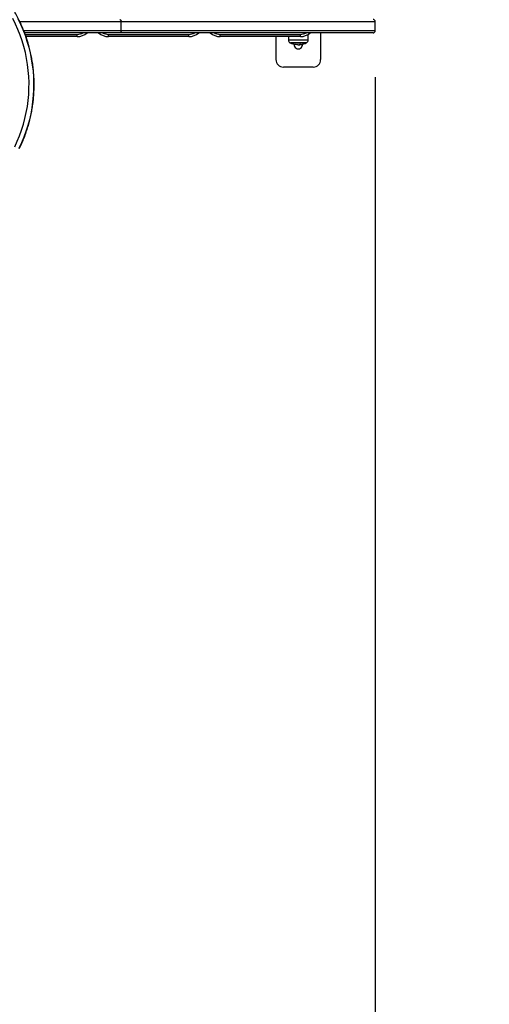
# Model space of a CAD drawing. Units: millimetres. Extents: x 20227.1 to 20244.6, y 16171.6 to 16189.1.
# Drawn here: x 20235.8 to 20236.4, y 16175.9 to 16177.2 of the extents above; entities that cross this region are included whole.
import ezdxf

# ---------------------------------------------------------------- set-up
doc = ezdxf.new("R2010")
doc.units = ezdxf.units.MM
doc.header["$LTSCALE"] = 100
doc.header["$PDSIZE"] = -1
doc.layers.add('DIASTASEIS', color=253, linetype='Continuous', lineweight=5)
doc.layers.add('ORIA ASFALEIAS', color=157, linetype='Continuous')
doc.styles.get("Standard").update_dxf_attribs({"font": 'ARIALN.TTF'})
doc.dimstyles.new('STANDARD_ACAD', dxfattribs={"dimtxt": 0.18, "dimasz": 0.15, "dimexe": 0.18, "dimexo": 0.0625, "dimgap": 0.09, "dimtad": 0, "dimtih": 1, "dimtoh": 1, "dimzin": 0, "dimdsep": 46, "dimtxsty": 'Standard', "dimblk": 'OBLIQUE', "dimcen": 0.09, "dimadec": 0, "dimazin": 0, "dimtfac": 1, "dimtofl": 0, "dimtmove": 0, "dimatfit": 3, "dimfxl": 1, "dimtolj": 1, "dimtzin": 0, "dimarcsym": 0})

# ---------------------------------------------------------------- blocks, each defined once
blk = doc.blocks.new('_Oblique')
at = {"color": 0, "linetype": 'ByBlock', "lineweight": -2, "transparency": 16777216}
blk.add_line((-0.5, -0.5), (0.5, 0.5), dxfattribs=at)
blk = doc.blocks.new('*D7')
at = {"layer": 'Defpoints', "color": 0}
for p in [(20233.8104, 16179.8447), (20234.8941, 16175.111), (20238.5585, 16175.111)]:
    blk.add_point(p, dxfattribs=at)
at = {"layer": 'DIASTASEIS', "color": 0, "lineweight": -2}
for p, q in [((20233.8729, 16179.8447), (20238.7385, 16179.8447)), ((20238.5585, 16179.8447), (20238.5585, 16177.6598)), ((20238.5585, 16175.111), (20238.5585, 16177.296)), ((20234.9566, 16175.111), (20238.7385, 16175.111))]:
    blk.add_line(p, q, dxfattribs=at)
at = {"layer": 'DIASTASEIS', "color": 0, "linetype": 'ByBlock', "lineweight": -2, "xscale": 0.15, "yscale": 0.15, "zscale": 0.15}
for p, rotation in [((20238.5585, 16179.8447), 90), ((20238.5585, 16175.111), 270)]:
    blk.add_blockref('_Oblique', p, dxfattribs=dict(at, rotation=rotation))
at = {"layer": 'DIASTASEIS', "color": 0, "insert": (20238.5585, 16177.4779), "char_height": 0.18, "attachment_point": 5}
blk.add_mtext('\\A1;4.73', dxfattribs=at)
blk = doc.blocks.new('*D8')
at = {"layer": 'Defpoints', "color": 0}
for p in [(20232.3753, 16181.4996), (20234.3906, 16173.2347), (20239.71, 16173.2347)]:
    blk.add_point(p, dxfattribs=at)
at = {"layer": 'DIASTASEIS', "color": 0, "lineweight": -2}
for p, q in [((20232.4378, 16181.4996), (20239.89, 16181.4996)), ((20239.71, 16181.4996), (20239.71, 16177.5491)), ((20239.71, 16173.2347), (20239.71, 16177.1853)), ((20234.4531, 16173.2347), (20239.89, 16173.2347))]:
    blk.add_line(p, q, dxfattribs=at)
at = {"layer": 'DIASTASEIS', "color": 0, "linetype": 'ByBlock', "lineweight": -2, "xscale": 0.15, "yscale": 0.15, "zscale": 0.15}
for p, rotation in [((20239.71, 16181.4996), 90), ((20239.71, 16173.2347), 270)]:
    blk.add_blockref('_Oblique', p, dxfattribs=dict(at, rotation=rotation))
at = {"layer": 'DIASTASEIS', "color": 0, "insert": (20239.71, 16177.3672), "char_height": 0.18, "attachment_point": 5}
blk.add_mtext('\\A1;8.26', dxfattribs=at)
blk = doc.blocks.new('*D10')
at = {"layer": 'Defpoints', "color": 0}
for p in [(20229.3223, 16177.2672), (20236.2733, 16177.1602), (20236.2733, 16172.5547)]:
    blk.add_point(p, dxfattribs=at)
at = {"layer": 'DIASTASEIS', "color": 0, "lineweight": -2}
for p, q in [((20229.3223, 16177.2047), (20229.3223, 16172.3747)), ((20236.2733, 16177.0977), (20236.2733, 16172.3747)), ((20229.3223, 16172.5547), (20232.5151, 16172.5547)), ((20236.2733, 16172.5547), (20233.0805, 16172.5547))]:
    blk.add_line(p, q, dxfattribs=at)
at = {"layer": 'DIASTASEIS', "color": 0, "linetype": 'ByBlock', "lineweight": -2, "xscale": 0.15, "yscale": 0.15, "zscale": 0.15, "rotation": 180}
blk.add_blockref('_Oblique', (20229.3223, 16172.5547), dxfattribs=at)
at = {"layer": 'DIASTASEIS', "color": 0, "linetype": 'ByBlock', "lineweight": -2, "xscale": 0.15, "yscale": 0.15, "zscale": 0.15}
blk.add_blockref('_Oblique', (20236.2733, 16172.5547), dxfattribs=at)
at = {"layer": 'DIASTASEIS', "color": 0, "insert": (20232.7978, 16172.5547), "char_height": 0.18, "attachment_point": 5}
blk.add_mtext('\\A1;6.95', dxfattribs=at)
blk = doc.blocks.new('*D12')
at = {"layer": 'Defpoints', "color": 0}
for p in [(20227.3223, 16177.2542), (20237.7751, 16177.1587), (20237.7751, 16171.7627)]:
    blk.add_point(p, dxfattribs=at)
at = {"layer": 'DIASTASEIS', "color": 0, "lineweight": -2}
for p, q in [((20227.3223, 16177.1917), (20227.3223, 16171.5827)), ((20237.7751, 16177.0962), (20237.7751, 16171.5827)), ((20227.3223, 16171.7627), (20232.216, 16171.7627)), ((20237.7751, 16171.7627), (20232.8814, 16171.7627))]:
    blk.add_line(p, q, dxfattribs=at)
at = {"layer": 'DIASTASEIS', "color": 0, "linetype": 'ByBlock', "lineweight": -2, "xscale": 0.15, "yscale": 0.15, "zscale": 0.15, "rotation": 180}
blk.add_blockref('_Oblique', (20227.3223, 16171.7627), dxfattribs=at)
at = {"layer": 'DIASTASEIS', "color": 0, "linetype": 'ByBlock', "lineweight": -2, "xscale": 0.15, "yscale": 0.15, "zscale": 0.15}
blk.add_blockref('_Oblique', (20237.7751, 16171.7627), dxfattribs=at)
at = {"layer": 'DIASTASEIS', "color": 0, "insert": (20232.5487, 16171.7627), "char_height": 0.18, "attachment_point": 5}
blk.add_mtext('\\A1;10.45', dxfattribs=at)
blk = doc.blocks.new('KATOPSI S290')
at = {"color": 0, "linetype": 'Continuous', "lineweight": 25}
for p, q in [((20235.9317, 16177.1722), (20235.7954, 16177.1722)), ((20235.9317, 16177.1602), (20235.9317, 16177.1722)), ((20236.2733, 16177.1722), (20235.9317, 16177.1722)), ((20236.2733, 16177.1602), (20236.2733, 16177.1722)), ((20235.8007, 16177.1602), (20235.9317, 16177.1602)), ((20235.9297, 16177.1572), (20235.8019, 16177.1572)), ((20235.8026, 16177.1552), (20235.8726, 16177.1552)), ((20235.8726, 16177.1522), (20235.8036, 16177.1522)), ((20235.8726, 16177.1522), (20235.8726, 16177.1552)), ((20235.9146, 16177.1552), (20236.0226, 16177.1552)), ((20235.9146, 16177.1522), (20235.9146, 16177.1552)), ((20236.0226, 16177.1522), (20235.9146, 16177.1522)), ((20236.2703, 16177.1572), (20235.9297, 16177.1572)), ((20235.9317, 16177.1602), (20236.2733, 16177.1602)), ((20236.0226, 16177.1522), (20236.0226, 16177.1552)), ((20236.0646, 16177.1522), (20236.0646, 16177.1552)), ((20236.0646, 16177.1552), (20236.1726, 16177.1552)), ((20236.1726, 16177.1522), (20236.0646, 16177.1522)), ((20236.1398, 16177.1522), (20236.1398, 16177.1212)), ((20236.1565, 16177.1522), (20236.1565, 16177.1475)), ((20236.1726, 16177.1522), (20236.1726, 16177.1552)), ((20236.1831, 16177.1475), (20236.1831, 16177.1552)), ((20236.1998, 16177.1572), (20236.1998, 16177.1212)), ((20236.1698, 16177.1475), (20236.1565, 16177.1475)), ((20236.1586, 16177.144), (20236.181, 16177.144)), ((20236.1806, 16177.1438), (20236.1591, 16177.1438)), ((20236.1591, 16177.1438), (20236.1806, 16177.1438)), ((20236.1695, 16177.1415), (20236.1695, 16177.1415)), ((20236.1831, 16177.1475), (20236.1698, 16177.1475)), ((20236.1705, 16177.1412), (20236.1708, 16177.1412)), ((20236.1714, 16177.1416), (20236.1714, 16177.1412)), ((20236.172, 16177.1417), (20236.172, 16177.1413)), ((20236.1721, 16177.1417), (20236.1721, 16177.1417)), ((20236.1898, 16177.1112), (20236.1498, 16177.1112))]:
    blk.add_line(p, q, dxfattribs=at)
at = {"color": 0, "linetype": 'Continuous', "lineweight": 25, "flags": 128}
for points in [[(20235.7886, 16177.0042), (20235.792, 16177.0115), (20235.7951, 16177.019), (20235.7978, 16177.0266), (20235.8002, 16177.0344), (20235.8023, 16177.0422), (20235.8041, 16177.0501), (20235.8055, 16177.0581), (20235.8066, 16177.0662), (20235.8073, 16177.0743), (20235.8077, 16177.0824), (20235.8078, 16177.0905), (20235.8075, 16177.0987), (20235.8068, 16177.1068), (20235.8058, 16177.1149), (20235.8045, 16177.1229), (20235.8028, 16177.1308), (20235.8008, 16177.1387), (20235.7985, 16177.1465), (20235.7958, 16177.1541), (20235.7928, 16177.1616), (20235.7895, 16177.169), (20235.7859, 16177.1763)], [(20235.7926, 16177.1765), (20235.7962, 16177.1691), (20235.7994, 16177.1616), (20235.8024, 16177.1539), (20235.805, 16177.1461), (20235.8073, 16177.1382), (20235.8092, 16177.1302), (20235.8108, 16177.1222), (20235.8121, 16177.114), (20235.8131, 16177.1058), (20235.8137, 16177.0976), (20235.8139, 16177.0894), (20235.8138, 16177.0811), (20235.8134, 16177.0729), (20235.8126, 16177.0647), (20235.8115, 16177.0566), (20235.81, 16177.0484), (20235.8082, 16177.0404), (20235.806, 16177.0325), (20235.8036, 16177.0246), (20235.8008, 16177.0169), (20235.7977, 16177.0093), (20235.7942, 16177.0019)], [(20235.7947, 16177.0019), (20235.7982, 16177.0093), (20235.8013, 16177.0169), (20235.8041, 16177.0246), (20235.8066, 16177.0325), (20235.8087, 16177.0404), (20235.8105, 16177.0484), (20235.812, 16177.0566), (20235.8131, 16177.0647), (20235.8139, 16177.0729), (20235.8143, 16177.0811), (20235.8144, 16177.0894), (20235.8142, 16177.0976), (20235.8136, 16177.1058), (20235.8126, 16177.114), (20235.8114, 16177.1222), (20235.8097, 16177.1302), (20235.8078, 16177.1382), (20235.8055, 16177.1461), (20235.8029, 16177.1539), (20235.7999, 16177.1616), (20235.7967, 16177.1691), (20235.7931, 16177.1765)], [(20235.9297, 16177.1752), (20235.9301, 16177.1751), (20235.9305, 16177.1749), (20235.9308, 16177.1747), (20235.9311, 16177.1743), (20235.9313, 16177.1738), (20235.9315, 16177.1733), (20235.9316, 16177.1727), (20235.9317, 16177.1722)], [(20235.9317, 16177.1602), (20235.9316, 16177.1596), (20235.9315, 16177.159), (20235.9313, 16177.1585), (20235.9311, 16177.158), (20235.9308, 16177.1577), (20235.9305, 16177.1574), (20235.9301, 16177.1572), (20235.9297, 16177.1572)], [(20236.1737, 16177.1419), (20236.1737, 16177.1417), (20236.1737, 16177.1416), (20236.1737, 16177.1415), (20236.1737, 16177.1415), (20236.1737, 16177.1415), (20236.1737, 16177.1416), (20236.1737, 16177.1417), (20236.1737, 16177.1419)]]:
    blk.add_lwpolyline(points, dxfattribs=at)
at = {"color": 0, "linetype": 'Continuous', "lineweight": 25}
for centre, radius, start, end in [((20236.2703, 16177.1722), 0.003, 0, 90), ((20235.8726, 16177.1722), 0.02, 270, 311.4096), ((20235.8726, 16177.1722), 0.017, 270, 298.0725), ((20235.9146, 16177.1722), 0.02, 228.5904, 270), ((20235.9146, 16177.1722), 0.017, 241.9275, 270), ((20236.0226, 16177.1722), 0.02, 270, 311.4096), ((20236.0226, 16177.1722), 0.017, 270, 298.0725), ((20236.0646, 16177.1722), 0.02, 228.5904, 270), ((20236.0646, 16177.1722), 0.017, 241.9275, 270), ((20236.1726, 16177.1722), 0.02, 270, 311.4096), ((20236.1726, 16177.1722), 0.017, 270, 298.0725), ((20236.2703, 16177.1602), 0.003, 270, 0), ((20236.1605, 16177.1475), 0.004, 180.5, 241.6173), ((20236.1698, 16177.1647), 0.0235, 241.6173, 242.7775), ((20236.1698, 16177.1647), 0.0235, 242.7775, 260.5466), ((20236.1698, 16177.1412), 0.0055, 173.2798, 6.7202), ((20236.1653, 16177.1418), 0.000708, 334.74, 3.2047), ((20236.1699, 16177.1646), 0.0231, 260.5531, 268.5701), ((20236.1005, 16177.1421), 0.0701, 359.4663, 359.5776), ((20236.1698, 16177.1647), 0.0231, 272.4794, 279.5853), ((20236.1698, 16177.1647), 0.0235, 272.307, 274.8524), ((20236.1699, 16177.1647), 0.0231, 275.5291, 279.3638), ((20236.1698, 16177.1647), 0.0235, 279.6244, 297.2225), ((20236.1698, 16177.1647), 0.0235, 297.2225, 298.3827), ((20236.1791, 16177.1475), 0.004, 298.3827, 359.5), ((20236.1498, 16177.1212), 0.01, 180, 270), ((20236.1898, 16177.1212), 0.01, 270, 0)]:
    blk.add_arc(centre, radius, start, end, dxfattribs=at)
for points, knots in [([(20235.7949, 16177.002), (20235.7955, 16177.0032), (20235.7972, 16177.0067), (20235.7998, 16177.0127), (20235.8026, 16177.0199), (20235.8052, 16177.0272), (20235.8074, 16177.0346), (20235.8093, 16177.0421), (20235.811, 16177.0497), (20235.8123, 16177.0573), (20235.8134, 16177.065), (20235.8141, 16177.0727), (20235.8145, 16177.0804), (20235.8146, 16177.0882), (20235.8145, 16177.0959), (20235.814, 16177.1037), (20235.8132, 16177.1114), (20235.8121, 16177.1191), (20235.8107, 16177.1267), (20235.809, 16177.1343), (20235.807, 16177.1417), (20235.8048, 16177.1491), (20235.8022, 16177.1564), (20235.7993, 16177.1636), (20235.7962, 16177.1706), (20235.7928, 16177.1775), (20235.7891, 16177.1843), (20235.7852, 16177.1909), (20235.781, 16177.1973), (20235.7765, 16177.2035), (20235.7718, 16177.2096), (20235.7669, 16177.2154), (20235.7617, 16177.2211), (20235.7564, 16177.2265), (20235.7508, 16177.2317), (20235.745, 16177.2366), (20235.739, 16177.2413), (20235.7329, 16177.2457), (20235.7266, 16177.2499), (20235.7201, 16177.2538), (20235.7135, 16177.2575), (20235.7067, 16177.2608), (20235.6998, 16177.2639), (20235.6928, 16177.2666), (20235.6857, 16177.2691), (20235.6805, 16177.2707), (20235.6777, 16177.2714), (20235.6773, 16177.2715)], [0, 0, 0, 0, 0.012193, 0.035078, 0.057965, 0.080853, 0.103742, 0.126631, 0.14952, 0.172411, 0.195301, 0.218193, 0.241084, 0.263975, 0.286867, 0.309759, 0.332651, 0.355542, 0.378434, 0.401325, 0.424216, 0.447107, 0.469997, 0.492886, 0.515775, 0.538663, 0.56155, 0.584436, 0.607322, 0.630207, 0.65309, 0.675972, 0.698854, 0.721734, 0.744613, 0.76749, 0.790367, 0.813242, 0.836116, 0.858988, 0.88186, 0.90473, 0.927599, 0.950467, 0.973334, 0.9962, 1, 1, 1, 1]), ([(20236.166, 16177.1418), (20236.166, 16177.1418), (20236.166, 16177.1418), (20236.166, 16177.1418), (20236.1661, 16177.1418), (20236.1661, 16177.1418), (20236.1661, 16177.1418), (20236.1661, 16177.1418), (20236.1661, 16177.1418), (20236.1662, 16177.1418)], [0, 0, 0, 0, 0.248814, 0.37423, 0.498972, 0.623989, 0.749248, 0.874338, 1, 1, 1, 1]), ([(20236.1694, 16177.1415), (20236.1694, 16177.1415), (20236.1694, 16177.1415), (20236.1695, 16177.1415), (20236.1695, 16177.1415), (20236.1695, 16177.1415), (20236.1695, 16177.1415)], [0, 0, 0, 0, 0.249395, 0.499507, 0.750919, 1, 1, 1, 1]), ([(20236.1695, 16177.1415), (20236.1695, 16177.1414), (20236.1696, 16177.1412), (20236.1702, 16177.1412), (20236.1705, 16177.1412)], [0, 0, 0, 0, 0.5016368, 1, 1, 1, 1]), ([(20236.1706, 16177.1415), (20236.1706, 16177.1415), (20236.1706, 16177.1416), (20236.1707, 16177.1416), (20236.1707, 16177.1416), (20236.1707, 16177.1416), (20236.1708, 16177.1416)], [0, 0, 0, 0, 0.248832, 0.499604, 0.750484, 1, 1, 1, 1]), ([(20236.1714, 16177.1412), (20236.1712, 16177.1412), (20236.1707, 16177.1413), (20236.1707, 16177.1414), (20236.1706, 16177.1414)], [0, 0, 0, 0, 0.501205, 1, 1, 1, 1]), ([(20236.172, 16177.1413), (20236.1719, 16177.1413), (20236.1718, 16177.1412), (20236.1715, 16177.1412), (20236.1714, 16177.1412)], [0, 0, 0, 0, 0.501001, 1, 1, 1, 1]), ([(20236.1721, 16177.1417), (20236.1721, 16177.1417), (20236.1721, 16177.1417), (20236.172, 16177.1417), (20236.172, 16177.1416), (20236.172, 16177.1416), (20236.172, 16177.1416), (20236.1719, 16177.1416)], [0, 0, 0, 0, 0.1252278, 0.25062, 0.5001913, 0.7497894, 1, 1, 1, 1]), ([(20236.1737, 16177.1419), (20236.1737, 16177.1419), (20236.1737, 16177.1419), (20236.1737, 16177.1419), (20236.1737, 16177.1419), (20236.1737, 16177.1419), (20236.1737, 16177.1419), (20236.1736, 16177.1419), (20236.1736, 16177.1419)], [0, 0, 0, 0, 0.2502714, 0.3727092, 0.4995444, 0.6269151, 0.7496638, 1, 1, 1, 1]), ([(20236.1736, 16177.1419), (20236.1736, 16177.1419), (20236.1737, 16177.1419), (20236.1737, 16177.1419), (20236.1737, 16177.1419), (20236.1737, 16177.1419), (20236.1737, 16177.1419), (20236.1737, 16177.1419), (20236.1737, 16177.1419)], [0, 0, 0, 0, 0.248925, 0.374367, 0.499207, 0.626569, 0.749289, 1, 1, 1, 1])]:
    blk.add_open_spline(points, degree=3, knots=knots, dxfattribs=at)
blk = doc.blocks.new('KATOPSH_S290')
at = {"layer": 'ORIA ASFALEIAS'}
blk.add_lwpolyline([(20231.5123, 16181.4539, -0.11348), (20235.1435, 16181.0158, -0.045104), (20235.3883, 16180.9017), (20236.0762, 16180.502, -0.098883), (20236.5166, 16180.1131), (20237.469, 16178.8607, -0.163998), (20237.7751, 16177.9527), (20237.7751, 16177.1587, -0.103148), (20237.6501, 16176.5592, -0.091173), (20235.96, 16174.0512, -0.077424), (20235.59, 16173.7749, 0.019223), (20234.925, 16173.3894, -0.278733), (20233.8907, 16173.3686), (20233.3661, 16173.6715, -0.267145), (20232.9231, 16174.2046, 0.409899), (20232.2861, 16174.5149, 0.054557), (20232.1911, 16174.4789, 0.004977), (20232.0421, 16174.3558, -0.418172)], format="xyb", dxfattribs=at)
blk.add_blockref('KATOPSI S290', (0, 0))

msp = doc.modelspace()

# ---------------------------------------------------------------- block references
msp.add_blockref('KATOPSH_S290', (0, 0))

# ---------------------------------------------------------------- dimensions: what is measured, and where the dimension line sits
at = {"layer": 'DIASTASEIS'}
for base, p1, p2, picture, middle in [((20239.71, 16173.2347), (20232.3753, 16181.4996), (20234.3906, 16173.2347), '*D8', (20239.71, 16177.3672)), ((20238.5585, 16175.111), (20233.8104, 16179.8447), (20234.8941, 16175.111), '*D7', (20238.5585, 16177.4779))]:
    dim = msp.add_linear_dim(base=base, p1=p1, p2=p2, angle=90, dimstyle='STANDARD_ACAD', dxfattribs=at)
    dim.commit()
    dim.dimension.update_dxf_attribs({"geometry": picture, "text_midpoint": middle})
for base, p1, p2, picture, middle in [((20236.2733, 16172.5547), (20229.3223, 16177.2672), (20236.2733, 16177.1602), '*D10', (20232.7978, 16172.5547)), ((20237.7751, 16171.7627), (20227.3223, 16177.2542), (20237.7751, 16177.1587), '*D12', (20232.5487, 16171.7627))]:
    dim = msp.add_linear_dim(base=base, p1=p1, p2=p2, dimstyle='STANDARD_ACAD', dxfattribs=at)
    dim.commit()
    dim.dimension.update_dxf_attribs({"geometry": picture, "text_midpoint": middle})

doc.saveas('drawing.dxf')
